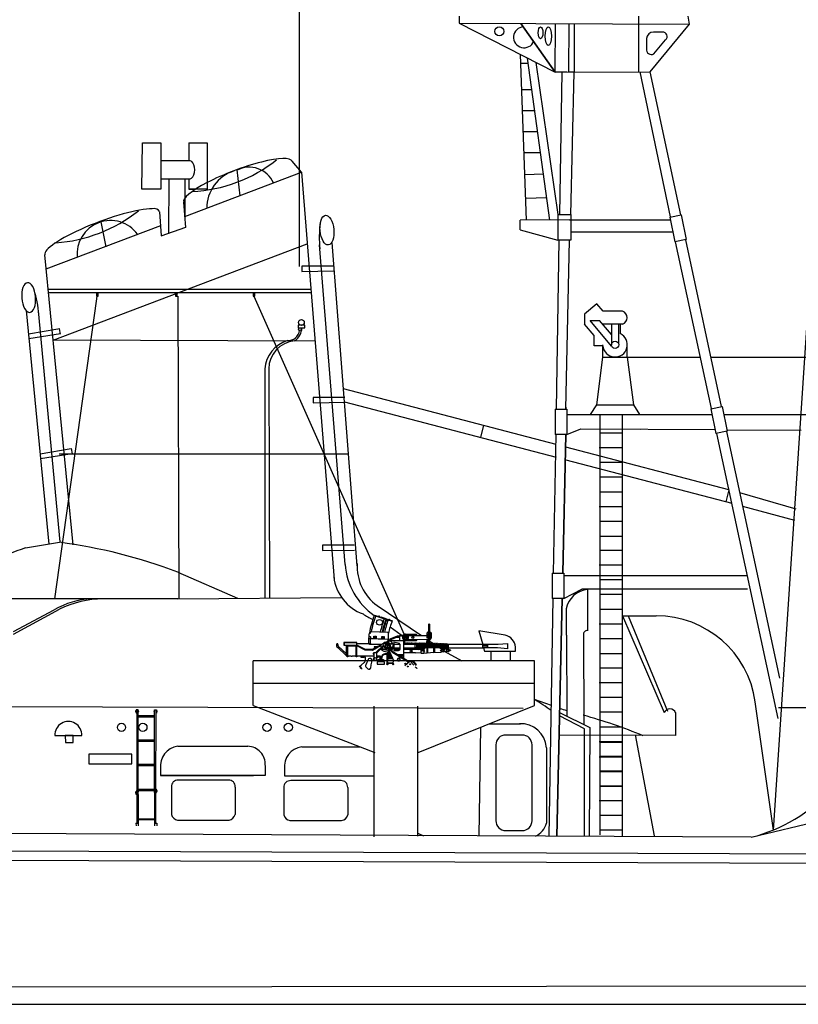
# Model space of a CAD drawing. Extents: x 11101 to 19851, y -12870 to -10052.
# Drawn here: x 14966 to 15000, y -12714 to -12671 of the extents above; entities that cross this region are included whole.
import ezdxf

# ---------------------------------------------------------------- set-up
doc = ezdxf.new("R2010")
doc.units = 0
doc.layers.get('0').update_dxf_attribs({"linetype": 'CONTINUOUS'})
doc.layers.add('1', color=7, linetype='CONTINUOUS')

# ---------------------------------------------------------------- blocks, each defined once
blk = doc.blocks.new('pa27_2')
blk.add_lwpolyline([(-0.357, -2.071), (0.357, -2.071, 0.414214), (0.786, -1.643), (0.786, 1.643, 0.414214), (0.357, 2.071), (-0.357, 2.071, 0.414214), (-0.786, 1.643), (-0.786, -1.643, 0.414214)], format="xyb", close=True)
blk = doc.blocks.new('pa10_2')
at = {"layer": '1', "color": 7, "linetype": 'Continuous'}
for p, q in [((-1.011, 3.863), (-0.236, 3.618)), ((-1.004, 3.884), (-0.226, 3.635)), ((-0.728, 3.808), (-0.503, 3.738)), ((1.357, 2.661), (1.358, 3.487)), ((1.383, 3.486), (1.379, 2.642)), ((-1.244, 3.054), (-1.247, 2.978)), ((-1.216, 3.093), (-1.167, 3.092)), ((-1.167, 3.092), (-1.171, 3.122)), ((-0.423, 3.126), (-1.142, 3.156)), ((-0.398, 2.868), (-0.391, 3.094)), ((-0.006, 2.983), (0.315, 3.039)), ((-0.002, 2.961), (0.255, 3.003)), ((0.302, 2.952), (0.3, 3.033)), ((0.31, 3.084), (0.312, 2.977)), ((0.82, 3.042), (0.335, 3.042)), ((0.44, 3.002), (0.846, 2.993)), ((0.846, 2.993), (1.455, 2.991)), ((1.281, 2.879), (1.28, 3.11)), ((1.282, 3.074), (1.301, 3.075)), ((1.314, 3.144), (1.426, 3.142)), ((1.435, 3.074), (1.459, 3.072)), ((1.46, 3.108), (1.459, 2.88)), ((-2.643, 2.613), (-2.643, 2.549)), ((-2.587, 2.613), (-2.584, 2.567)), ((-1.761, 2.698), (-2.332, 2.698)), ((-2.332, 2.698), (-2.332, 2.582)), ((-2.332, 2.582), (-1.761, 2.582)), ((-1.761, 2.676), (-2.311, 2.676)), ((-2.311, 2.676), (-2.311, 2.582)), ((-2.224, 2.582), (-2.224, 2.137)), ((-2.19, 2.069), (-2.19, 2.582)), ((-1.761, 2.105), (-1.761, 2.698)), ((-1.761, 2.645), (-1.171, 2.645)), ((-1.393, 2.391), (-1.759, 2.582)), ((-1.243, 2.853), (-1.235, 2.951)), ((-1.243, 2.645), (-1.243, 2.853)), ((-1.17, 2.854), (-1.241, 2.853)), ((-1.216, 2.947), (-1.193, 2.947)), ((-1.209, 2.614), (-1.208, 2.641)), ((-1.202, 2.605), (-1.209, 2.614)), ((-0.697, 2.608), (-1.202, 2.605)), ((-1.193, 2.947), (-1.176, 2.938)), ((-1.176, 2.938), (-1.179, 2.857)), ((-1.178, 2.891), (-1.161, 2.875)), ((-1.171, 2.645), (-1.17, 2.854)), ((-1.171, 2.645), (-1.164, 2.628)), ((-0.84, 2.837), (-1.17, 2.854)), ((-1.164, 2.628), (-1.149, 2.625)), ((-1.161, 2.875), (-1.134, 2.87)), ((-1.149, 2.625), (-0.666, 2.626)), ((-1.134, 2.87), (-0.929, 2.865)), ((-0.697, 2.608), (-1.095, 2.389)), ((-1.034, 2.847), (-1.033, 2.972)), ((-1.003, 2.902), (-1.034, 2.901)), ((-1.033, 2.972), (-0.999, 2.972)), ((-1.033, 2.938), (-1.003, 2.938)), ((-0.999, 2.972), (-1.002, 2.846)), ((-0.965, 2.844), (-0.964, 2.968)), ((-0.935, 2.899), (-0.965, 2.898)), ((-0.964, 2.968), (-0.93, 2.968)), ((-0.964, 2.934), (-0.934, 2.935)), ((-0.951, 2.252), (-0.61, 2.582)), ((-0.93, 2.968), (-0.933, 2.843)), ((-0.929, 2.865), (-0.423, 2.843)), ((-0.404, 2.818), (-0.84, 2.837)), ((-0.635, 2.652), (-0.736, 2.555)), ((-0.678, 2.833), (-0.677, 2.958)), ((-0.647, 2.888), (-0.678, 2.887)), ((-0.677, 2.958), (-0.643, 2.958)), ((-0.677, 2.923), (-0.647, 2.924)), ((-0.643, 2.958), (-0.646, 2.832)), ((-0.628, 2.651), (-0.565, 2.708)), ((-0.608, 2.954), (-0.574, 2.954)), ((-0.608, 2.83), (-0.608, 2.954)), ((-0.608, 2.92), (-0.577, 2.921)), ((-0.578, 2.884), (-0.608, 2.884)), ((-0.519, 2.616), (-0.589, 2.685)), ((-0.574, 2.954), (-0.576, 2.829)), ((-0.565, 2.708), (-0.509, 2.659)), ((-0.536, 2.711), (-0.554, 2.704)), ((-0.511, 2.687), (-0.536, 2.711)), ((-0.523, 2.698), (-0.43, 2.752)), ((-0.517, 2.67), (-0.511, 2.687)), ((-0.43, 2.752), (-0.376, 2.783)), ((-0.423, 2.843), (-0.403, 2.844)), ((-0.406, 2.786), (0.272, 2.785)), ((-0.398, 2.868), (-0.404, 2.818)), ((-0.404, 2.766), (-0.404, 2.818)), ((-0.376, 2.783), (-0.337, 2.813)), ((-0.342, 2.654), (-0.362, 2.655)), ((-0.322, 2.634), (-0.342, 2.654)), ((-0.324, 2.618), (-0.322, 2.634)), ((-0.293, 2.862), (-0.006, 2.983)), ((-0.271, 2.851), (-0.002, 2.961)), ((-0.067, 2.912), (-0.258, 2.83)), ((0.079, 2.645), (-0.158, 2.71)), ((-0.158, 2.71), (-0.156, 2.352)), ((0.112, 2.605), (-0.158, 2.605)), ((0.094, 2.909), (-0.067, 2.912)), ((0.093, 2.786), (0.094, 2.909)), ((0.112, 2.421), (0.112, 2.605)), ((0.745, 2.603), (0.27, 2.606)), ((0.272, 2.88), (0.272, 2.951)), ((0.272, 2.951), (0.343, 2.949)), ((0.322, 2.88), (0.272, 2.88)), ((0.272, 2.001), (0.272, 2.785)), ((0.272, 2.698), (0.322, 2.698)), ((0.308, 2.645), (0.276, 2.645)), ((0.29, 2.698), (0.29, 2.88)), ((0.308, 2.659), (0.308, 2.609)), ((0.319, 2.976), (0.322, 2.949)), ((0.322, 2.698), (0.322, 2.88)), ((0.322, 2.786), (0.82, 2.786)), ((0.365, 2.643), (0.332, 2.643)), ((0.336, 2.659), (0.336, 2.609)), ((0.365, 2.656), (0.365, 2.606)), ((0.423, 2.642), (0.39, 2.642)), ((0.392, 2.656), (0.392, 2.606)), ((0.423, 2.655), (0.423, 2.605)), ((0.443, 2.827), (1.351, 2.841)), ((0.45, 2.655), (0.45, 2.605)), ((0.476, 2.641), (0.45, 2.642)), ((0.476, 2.66), (0.476, 2.605)), ((0.504, 2.655), (0.504, 2.605)), ((0.534, 2.641), (0.504, 2.641)), ((0.534, 2.654), (0.534, 2.604)), ((0.561, 2.654), (0.561, 2.604)), ((0.59, 2.641), (0.561, 2.641)), ((0.59, 2.654), (0.59, 2.604)), ((0.617, 2.654), (0.617, 2.604)), ((0.648, 2.64), (0.617, 2.641)), ((0.648, 2.65), (0.648, 2.603)), ((0.676, 2.65), (0.676, 2.603)), ((0.706, 2.64), (0.676, 2.64)), ((0.706, 2.649), (0.706, 2.603)), ((0.734, 2.649), (0.734, 2.603)), ((0.734, 2.64), (0.765, 2.64)), ((0.736, 2.625), (0.853, 2.625)), ((0.745, 2.603), (0.747, 2.642)), ((0.745, 2.603), (0.745, 2.498)), ((0.793, 2.648), (0.793, 2.628)), ((0.819, 2.639), (0.793, 2.64)), ((0.828, 2.623), (0.828, 2.529)), ((0.847, 2.648), (0.847, 2.63)), ((0.857, 2.639), (0.856, 2.538)), ((0.864, 2.642), (0.867, 2.564)), ((0.875, 2.646), (0.875, 2.566)), ((0.875, 2.566), (0.889, 2.562)), ((0.889, 2.562), (0.89, 2.547)), ((0.903, 2.646), (0.905, 2.42)), ((0.931, 2.639), (0.904, 2.639)), ((0.932, 2.427), (0.934, 2.65)), ((0.961, 2.65), (0.96, 2.427)), ((0.99, 2.638), (0.961, 2.638)), ((0.99, 2.427), (0.99, 2.65)), ((1.047, 2.637), (1.016, 2.638)), ((1.018, 2.65), (1.018, 2.419)), ((1.048, 2.342), (1.042, 2.653)), ((1.075, 2.65), (1.076, 2.342)), ((1.105, 2.637), (1.075, 2.637)), ((1.108, 2.343), (1.101, 2.648)), ((1.129, 2.648), (1.129, 2.624)), ((1.129, 2.624), (1.137, 2.338)), ((1.16, 2.636), (1.132, 2.636)), ((1.16, 2.647), (1.161, 2.635)), ((1.164, 2.644), (1.165, 2.467)), ((1.191, 2.648), (1.191, 2.47)), ((1.194, 2.632), (1.191, 2.637)), ((1.191, 2.637), (1.216, 2.637)), ((1.219, 2.646), (1.218, 2.613)), ((1.218, 2.467), (1.218, 2.613)), ((1.247, 2.646), (1.246, 2.467)), ((1.287, 2.838), (1.247, 2.662)), ((1.275, 2.646), (1.271, 2.467)), ((1.459, 2.88), (1.281, 2.879)), ((1.296, 2.647), (1.351, 2.841)), ((1.302, 2.646), (1.302, 2.475)), ((1.331, 2.634), (1.302, 2.635)), ((1.331, 2.646), (1.331, 2.468)), ((1.36, 2.647), (1.36, 2.468)), ((1.386, 2.634), (1.36, 2.634)), ((1.382, 2.844), (1.429, 2.843)), ((1.386, 2.646), (1.386, 2.468)), ((1.416, 2.646), (1.416, 2.469)), ((1.446, 2.633), (1.416, 2.634)), ((1.446, 2.646), (1.445, 2.469)), ((1.474, 2.646), (1.472, 2.469)), ((1.503, 2.633), (1.474, 2.633)), ((1.503, 2.643), (1.502, 2.466)), ((1.53, 2.643), (1.53, 2.47)), ((1.562, 2.632), (1.53, 2.632)), ((1.562, 2.643), (1.561, 2.469)), ((1.59, 2.646), (1.59, 2.47)), ((1.616, 2.628), (1.59, 2.629)), ((1.616, 2.638), (1.615, 2.47)), ((1.644, 2.638), (1.644, 2.469)), ((1.673, 2.625), (1.644, 2.627)), ((1.673, 2.635), (1.672, 2.469)), ((1.7, 2.635), (1.701, 2.466)), ((1.73, 2.623), (1.701, 2.624)), ((1.73, 2.632), (1.731, 2.466)), ((1.758, 2.632), (1.757, 2.466)), ((1.786, 2.621), (1.758, 2.622)), ((1.786, 2.629), (1.785, 2.466)), ((1.814, 2.629), (1.815, 2.466)), ((1.844, 2.618), (1.814, 2.619)), ((1.844, 2.628), (1.843, 2.464)), ((1.872, 2.628), (1.871, 2.466)), ((1.903, 2.616), (1.872, 2.617)), ((1.903, 2.303), (1.903, 2.63)), ((1.93, 2.629), (1.933, 2.37)), ((1.96, 2.616), (1.93, 2.617)), ((1.96, 2.623), (1.96, 2.369)), ((1.988, 2.623), (1.988, 2.37)), ((2.014, 2.615), (1.988, 2.616)), ((2.015, 2.32), (2.014, 2.63)), ((2.04, 2.436), (2.038, 2.623)), ((2.039, 2.614), (2.07, 2.614)), ((2.074, 2.623), (2.075, 2.437)), ((2.101, 2.623), (2.101, 2.448)), ((2.127, 2.612), (2.104, 2.612)), ((2.13, 2.623), (2.13, 2.443)), ((2.158, 2.623), (2.158, 2.448)), ((2.158, 2.62), (2.187, 2.612)), ((2.194, 2.606), (2.182, 2.614)), ((2.182, 2.614), (2.182, 2.459)), ((2.194, 2.606), (2.194, 2.466)), ((3.693, 2.606), (2.194, 2.606)), ((3.691, 2.576), (3.908, 2.577)), ((3.693, 2.606), (3.693, 2.623)), ((3.693, 2.623), (4.344, 2.623)), ((3.693, 2.466), (3.693, 2.606)), ((3.889, 2.623), (3.889, 2.459)), ((3.908, 2.577), (3.889, 2.614)), ((3.889, 2.54), (3.908, 2.577)), ((3.896, 2.581), (3.896, 2.485)), ((4.355, 2.622), (4.762, 2.646)), ((4.762, 2.646), (4.762, 2.424)), ((-2.224, 2.137), (-2.593, 2.47)), ((-2.57, 2.529), (-2.223, 2.213)), ((-2.224, 2.137), (-2.224, 2.124)), ((-2.153, 2.105), (-2.153, 2.549)), ((-2.153, 2.549), (-1.761, 2.549)), ((-1.798, 2.069), (-1.798, 2.549)), ((-1.404, 2.356), (-1.758, 2.547)), ((-1.086, 2.353), (-1.404, 2.356)), ((-1.095, 2.389), (-1.393, 2.391)), ((-0.736, 2.555), (-1.086, 2.353)), ((-1.035, 2.234), (-1.059, 2.234)), ((-1.059, 2.234), (-1.059, 2.192)), ((-1.059, 2.192), (-1.035, 2.192)), ((-0.904, 2.247), (-1.034, 2.247)), ((-1.034, 2.247), (-1.034, 1.927)), ((-1.008, 2.512), (-1.009, 2.478)), ((-1.009, 2.478), (-0.94, 2.474)), ((-0.872, 2.515), (-1.008, 2.512)), ((-1.008, 1.927), (-1.008, 2.247)), ((-0.904, 1.927), (-0.904, 2.247)), ((-0.904, 2.137), (-0.879, 2.137)), ((-0.899, 2.247), (-0.614, 2.52)), ((-0.879, 2.137), (-0.88, 2.036)), ((-0.7, 2.493), (-0.744, 2.538)), ((-0.447, 1.94), (-0.443, 2.16)), ((-0.441, 2.282), (-0.441, 2.211)), ((-0.4, 2.137), (-0.412, 1.998)), ((-0.405, 2.382), (-0.406, 2.358)), ((-0.406, 2.284), (-0.404, 2.206)), ((-0.406, 2.284), (-0.369, 2.193)), ((-0.398, 2.391), (-0.405, 2.382)), ((-0.164, 2.263), (-0.364, 2.453)), ((-0.201, 2.247), (-0.356, 2.396)), ((-0.331, 2.098), (-0.353, 2.149)), ((-0.207, 2), (-0.344, 2.314)), ((-0.32, 2.462), (-0.24, 2.38)), ((-0.295, 2.444), (-0.275, 2.447)), ((-0.275, 2.447), (-0.253, 2.424)), ((-0.253, 2.424), (-0.257, 2.407)), ((0.417, 1.863), (-0.201, 2.247)), ((0.508, 1.855), (-0.164, 2.263)), ((-0.156, 2.462), (0.112, 2.462)), ((0.093, 2.391), (-0.156, 2.391)), ((-0.156, 2.352), (0.044, 2.353)), ((-0.015, 2.176), (0.267, 2.175)), ((0.043, 2.139), (0.235, 2.137)), ((0.184, 2.119), (0.171, 2.136)), ((0.235, 2.137), (0.235, 2.021)), ((0.27, 2.463), (0.624, 2.462)), ((0.901, 2.391), (0.272, 2.391)), ((0.775, 2.247), (0.272, 2.248)), ((0.28, 2.425), (0.304, 2.425)), ((0.305, 2.458), (0.304, 2.419)), ((0.333, 2.458), (0.332, 2.419)), ((0.334, 2.426), (0.359, 2.426)), ((0.36, 2.46), (0.359, 2.42)), ((0.388, 2.46), (0.387, 2.42)), ((0.391, 2.426), (0.416, 2.426)), ((0.416, 2.46), (0.416, 2.42)), ((0.444, 2.46), (0.443, 2.42)), ((0.45, 2.426), (0.475, 2.426)), ((0.476, 2.46), (0.475, 2.42)), ((0.504, 2.46), (0.503, 2.42)), ((0.531, 2.427), (0.51, 2.427)), ((0.535, 2.409), (0.534, 2.458)), ((0.56, 2.415), (0.559, 2.459)), ((0.651, 2.319), (0.562, 2.252)), ((0.564, 2.335), (0.633, 2.332)), ((0.564, 2.314), (0.639, 2.314)), ((0.583, 2.426), (0.565, 2.426)), ((0.566, 2.392), (0.651, 2.319)), ((0.588, 2.42), (0.588, 2.456)), ((0.616, 2.42), (0.616, 2.456)), ((0.617, 2.426), (0.645, 2.426)), ((0.624, 2.462), (0.742, 2.462)), ((0.645, 2.426), (0.644, 2.457)), ((0.673, 2.42), (0.673, 2.451)), ((0.676, 2.426), (0.706, 2.426)), ((0.706, 2.459), (0.706, 2.408)), ((0.729, 2.421), (0.729, 2.463)), ((0.732, 2.45), (0.861, 2.45)), ((0.734, 2.426), (0.765, 2.426)), ((0.735, 2.44), (0.871, 2.44)), ((0.744, 2.471), (0.743, 2.446)), ((0.745, 2.498), (0.744, 2.471)), ((0.75, 2.423), (0.751, 2.397)), ((0.775, 2.247), (1.013, 2.254)), ((0.793, 2.426), (0.816, 2.427)), ((0.827, 2.444), (0.828, 2.496)), ((0.828, 2.529), (0.828, 2.496)), ((0.844, 2.44), (0.845, 2.421)), ((0.877, 2.42), (0.845, 2.421)), ((0.856, 2.505), (0.855, 2.444)), ((0.856, 2.538), (0.856, 2.505)), ((0.867, 2.502), (0.867, 2.421)), ((0.889, 2.504), (0.877, 2.499)), ((0.877, 2.42), (0.877, 2.499)), ((0.89, 2.547), (0.889, 2.504)), ((0.901, 2.391), (0.935, 2.398)), ((0.903, 2.434), (0.929, 2.435)), ((0.935, 2.398), (1.016, 2.398)), ((0.961, 2.436), (0.988, 2.434)), ((1.016, 2.398), (1.013, 2.254)), ((1.013, 2.254), (1.024, 2.232)), ((1.015, 2.505), (1.046, 2.505)), ((1.024, 2.232), (1.133, 2.233)), ((1.075, 2.505), (1.104, 2.505)), ((1.14, 2.221), (1.13, 2.231)), ((1.131, 2.453), (1.147, 2.466)), ((1.132, 2.505), (1.16, 2.505)), ((1.137, 2.338), (1.133, 2.233)), ((1.575, 2.26), (1.14, 2.221)), ((1.147, 2.466), (1.597, 2.47)), ((1.291, 2.235), (1.291, 2.459)), ((1.31, 2.236), (1.31, 2.459)), ((1.575, 2.261), (1.574, 2.466)), ((1.575, 2.261), (1.886, 2.279)), ((1.596, 2.466), (1.596, 2.263)), ((1.597, 2.47), (1.884, 2.463)), ((1.874, 2.496), (1.9, 2.495)), ((1.884, 2.463), (1.902, 2.46)), ((1.886, 2.279), (1.899, 2.287)), ((1.899, 2.287), (1.903, 2.301)), ((1.903, 2.301), (2.009, 2.302)), ((1.933, 2.497), (1.956, 2.497)), ((1.99, 2.497), (2.011, 2.497)), ((2.009, 2.303), (2.028, 2.324)), ((2.009, 2.302), (2.015, 2.32)), ((2.029, 2.389), (2.015, 2.41)), ((2.186, 2.403), (2.015, 2.391)), ((2.015, 2.32), (2.187, 2.311)), ((2.028, 2.324), (2.029, 2.389)), ((2.044, 2.453), (2.074, 2.454)), ((2.1, 2.454), (2.13, 2.453)), ((2.125, 2.374), (2.124, 2.34)), ((2.181, 2.461), (2.159, 2.446)), ((2.194, 2.466), (2.182, 2.459)), ((2.194, 2.41), (2.186, 2.403)), ((2.186, 2.403), (2.187, 2.311)), ((2.187, 2.311), (2.194, 2.303)), ((2.194, 2.466), (3.693, 2.466)), ((2.214, 2.408), (2.194, 2.41)), ((2.194, 2.303), (2.215, 2.302)), ((2.221, 2.402), (2.214, 2.408)), ((2.215, 2.302), (2.223, 2.309)), ((2.223, 2.309), (2.221, 2.402)), ((2.221, 2.391), (2.252, 2.391)), ((2.251, 2.32), (2.222, 2.32)), ((2.256, 2.326), (2.251, 2.32)), ((2.252, 2.391), (2.257, 2.384)), ((2.257, 2.384), (2.256, 2.326)), ((2.257, 2.369), (2.282, 2.369)), ((2.285, 2.346), (2.257, 2.346)), ((2.282, 2.369), (2.292, 2.361)), ((2.292, 2.349), (2.285, 2.346)), ((2.292, 2.361), (2.292, 2.349)), ((3.693, 2.499), (3.91, 2.5)), ((3.693, 2.459), (3.693, 2.466)), ((4.336, 2.458), (3.693, 2.459)), ((3.91, 2.5), (3.889, 2.54)), ((3.889, 2.459), (3.91, 2.5)), ((4.762, 2.424), (4.332, 2.459)), ((-2.224, 2.124), (-2.195, 2.125)), ((-2.153, 2.069), (-2.19, 2.069)), ((-2.008, 2.105), (-2.153, 2.105)), ((-2.153, 2.105), (-2.153, 2.069)), ((-2.008, 2.105), (-1.974, 2.105)), ((-1.798, 2.105), (-1.974, 2.105)), ((-1.761, 2.069), (-1.798, 2.069)), ((-1.034, 2.105), (-1.761, 2.105)), ((-1.761, 2.105), (-1.761, 2.069)), ((-1.636, 1.668), (-1.578, 1.716)), ((-1.581, 2.037), (-1.581, 2.105)), ((-1.44, 2.037), (-1.581, 2.037)), ((-1.578, 1.716), (-1.439, 1.834)), ((-1.549, 2.105), (-1.549, 2.037)), ((-1.477, 2.037), (-1.477, 2.105)), ((-1.44, 2.105), (-1.44, 2.037)), ((-1.389, 2.035), (-1.403, 2.105)), ((-1.383, 1.961), (-1.389, 2.035)), ((-1.28, 1.961), (-1.375, 1.725)), ((-1.264, 1.981), (-1.28, 1.961)), ((-1.162, 1.72), (-1.175, 1.586)), ((-1.129, 1.845), (-1.162, 1.72)), ((-1.115, 1.927), (-1.129, 1.845)), ((-1.034, 1.983), (-1.058, 1.983)), ((-1.058, 1.983), (-1.058, 1.942)), ((-1.058, 1.942), (-1.034, 1.942)), ((-1.034, 1.927), (-0.904, 1.927)), ((-0.88, 2.036), (-0.904, 2.037)), ((-0.566, 1.856), (-0.883, 1.856)), ((-0.883, 1.856), (-0.883, 1.749)), ((-0.883, 1.749), (-0.566, 1.749)), ((-0.781, 2.064), (-0.878, 2.063)), ((-0.785, 2.105), (-0.874, 2.105)), ((-0.839, 1.856), (-0.839, 1.961)), ((-0.839, 1.961), (-0.61, 1.961)), ((-0.775, 1.984), (-0.779, 1.967)), ((-0.676, 1.983), (-0.775, 1.984)), ((-0.747, 1.983), (-0.749, 2.024)), ((-0.705, 2.037), (-0.707, 1.987)), ((-0.67, 1.967), (-0.676, 1.983)), ((-0.61, 1.961), (-0.61, 1.856)), ((-0.566, 1.749), (-0.566, 1.856)), ((-0.449, 1.784), (-0.444, 1.885)), ((-0.201, 1.783), (-0.449, 1.784)), ((-0.412, 1.998), (-0.448, 1.927)), ((-0.444, 1.885), (-0.418, 1.818)), ((-0.421, 1.818), (-0.42, 1.785)), ((-0.418, 1.818), (-0.211, 1.821)), ((-0.412, 1.998), (-0.207, 2)), ((-0.364, 2.004), (-0.363, 2.045)), ((-0.363, 2.045), (-0.356, 2.085)), ((-0.33, 2.047), (-0.363, 2.045)), ((-0.331, 2.069), (-0.353, 2.069)), ((-0.33, 2.047), (-0.331, 2.098)), ((-0.328, 2.004), (-0.33, 2.047)), ((-0.295, 2.01), (-0.29, 2.051)), ((-0.29, 2.096), (-0.29, 2.051)), ((-0.29, 2.051), (-0.26, 2.051)), ((-0.258, 2.069), (-0.282, 2.069)), ((-0.255, 2.088), (-0.275, 2.124)), ((-0.26, 2.051), (-0.255, 2.088)), ((-0.26, 2.051), (-0.256, 2.04)), ((-0.256, 2.04), (-0.257, 2.003)), ((-0.187, 1.88), (-0.21, 1.82)), ((-0.21, 1.82), (-0.206, 1.784)), ((-0.178, 1.927), (-0.207, 2)), ((0.018, 1.9), (0.063, 1.884)), ((0.103, 1.916), (0.098, 1.893)), ((0.217, 2.119), (0.184, 2.119)), ((0.23, 2.134), (0.217, 2.119)), ((0.547, 1.886), (0.309, 1.679)), ((0.314, 1.778), (0.339, 1.797)), ((0.357, 1.726), (0.314, 1.778)), ((0.339, 1.797), (0.381, 1.748)), ((0.418, 1.865), (0.449, 1.89)), ((0.463, 1.82), (0.418, 1.865)), ((0.449, 1.89), (0.498, 1.844)), ((0.705, 1.705), (0.547, 1.886)), ((0.575, 1.889), (0.557, 1.876)), ((0.607, 1.844), (0.575, 1.889)), ((0.673, 1.9), (0.607, 1.844)), ((0.76, 1.752), (0.647, 1.874)), ((0.816, 1.74), (0.673, 1.9)), ((0.759, 1.738), (0.76, 1.752)), ((0.794, 1.721), (0.816, 1.74)), ((-1.654, 1.638), (-1.636, 1.668)), ((-1.645, 1.633), (-1.654, 1.638)), ((-1.615, 1.64), (-1.645, 1.633)), ((-1.598, 1.633), (-1.615, 1.64)), ((-1.615, 1.593), (-1.598, 1.626)), ((-1.61, 1.587), (-1.615, 1.593)), ((-1.569, 1.595), (-1.61, 1.587)), ((-1.598, 1.626), (-1.598, 1.633)), ((-1.583, 1.553), (-1.565, 1.587)), ((-1.578, 1.546), (-1.583, 1.553)), ((-1.538, 1.557), (-1.578, 1.546)), ((-1.565, 1.587), (-1.569, 1.595)), ((-1.533, 1.554), (-1.538, 1.557)), ((-1.291, 1.557), (-1.359, 1.619)), ((0.829, 1.564), (0.758, 1.645)), ((0.798, 1.609), (0.812, 1.614)), ((0.812, 1.614), (0.835, 1.585)), ((0.835, 1.585), (0.829, 1.572))]:
    blk.add_line(p, q, dxfattribs=at)
for centre, radius in [((-0.782, 3.567), 0.124), ((0.628, 3.021), 0.0179), ((0.808, 3.02), 0.0179), ((-0.44, 2.534), 0.106), ((-0.439, 2.534), 0.0888), ((-0.48, 2.571), 0.00506), ((-0.39, 2.728), 0.0196), ((-0.404, 2.572), 0.00506), ((-0.297, 2.821), 0.0359), ((-0.3, 2.82), 0.0196), ((-0.268, 2.635), 0.0196), ((0.343, 2.914), 0.0347), ((0.341, 2.914), 0.0196), ((0.628, 2.806), 0.0179), ((0.664, 2.916), 0.0434), ((0.678, 2.936), 0.0179), ((0.808, 2.807), 0.0179), ((1.271, 2.652), 0.0208), ((1.319, 2.936), 0.0196), ((1.418, 2.931), 0.0196), ((-0.655, 2.393), 0.0196), ((-0.48, 2.494), 0.00506), ((-0.443, 2.533), 0.0188), ((-0.402, 2.494), 0.00506), ((-0.386, 2.317), 0.0179), ((-0.249, 2.483), 0.0196), ((1.166, 2.327), 0.0101), ((1.167, 2.432), 0.0101), ((1.864, 2.341), 0.0101), ((1.866, 2.427), 0.0101), ((1.987, 2.292), 0.0101), ((-0.978, 2.029), 0.0196), ((-0.44, 1.909), 0.0196), ((-0.44, 1.748), 0.0196), ((-0.189, 1.911), 0.0196), ((-0.188, 1.749), 0.0196), ((0.053, 1.961), 0.0523), ((0.548, 1.75), 0.0196), ((0.442, 1.654), 0.0196)]:
    blk.add_circle(centre, radius, dxfattribs=at)
for centre, radius, start, end in [((2.036, 2.643), 3.284, 157.796, 172.1162), ((4.583, 1.956), 5.849, 160.9477, 168.1589), ((-0.806, 3.817), 0.0222, 0, 152.7429), ((2.585, 2.469), 3.4, 158.3168, 168.6212), ((2.324, 2.54), 3.054, 157.6348, 168.7316), ((2.216, 2.566), 2.909, 157.2458, 168.7184), ((2.58, 2.512), 3.202, 158.7767, 168.7609), ((2.412, 2.536), 2.858, 157.3874, 168.7323), ((-0.363, 3.675), 0.0232, 0, 153.7359), ((1.37, 3.486), 0.0122, 0, 180), ((-1.184, 3.041), 0.0616, 122.004, 167.8764), ((-1.137, 3.122), 0.0343, 97.3368, 180), ((-0.423, 3.094), 0.0319, 0, 90), ((0.346, 2.914), 0.128, 103.6426, 244.3225), ((0.343, 2.916), 0.108, 264.0611, 240.4293), ((0.345, 2.914), 0.128, 270, 103.3329), ((0.805, 3.001), 0.0434, 0, 85.1381), ((1.314, 3.11), 0.0341, 90, 180), ((1.368, 3.07), 0.0607, 101.1034, 257.8666), ((1.37, 3.07), 0.0222, 125.1833, 234.5968), ((1.371, 3.07), 0.0225, 296.3345, 63.2119), ((1.37, 3.07), 0.061, 281.7791, 74.6739), ((1.426, 3.108), 0.034, 0, 90), ((-2.615, 2.613), 0.028, 0, 180), ((-2.528, 2.567), 0.0567, 180, 222.141), ((-1.216, 2.978), 0.031, 180, 270), ((-0.664, 2.617), 0.0647, 327.2854, 43.0206), ((-0.441, 2.536), 0.141, 328.639, 118.8806), ((-0.44, 2.537), 0.254, 313.543, 75.4023), ((0.034, 2.578), 0.0822, 18.6446, 55.5776), ((0.346, 2.914), 0.0713, 257.1015, 152.0775), ((0.322, 2.661), 0.0141, 350.0015, 189.9985), ((0.378, 2.659), 0.0141, 350.0015, 189.9985), ((0.437, 2.658), 0.0141, 350.0015, 189.9985), ((0.49, 2.658), 0.0141, 350.0015, 189.9985), ((0.548, 2.656), 0.0141, 350.0015, 189.9985), ((0.603, 2.656), 0.0141, 350.0015, 189.9985), ((0.662, 2.652), 0.0141, 350.0015, 189.9985), ((0.72, 2.651), 0.0141, 350.0015, 189.9985), ((0.779, 2.65), 0.0141, 350.0015, 189.9985), ((0.796, 2.831), 0.0515, 290.3177, 0), ((0.833, 2.65), 0.0141, 350.0015, 189.9985), ((0.889, 2.648), 0.0141, 350.0015, 189.9985), ((0.948, 2.652), 0.0141, 350.0015, 189.9985), ((1.004, 2.653), 0.0141, 350.0015, 189.9985), ((1.061, 2.653), 0.0141, 350.0015, 189.9985), ((1.115, 2.65), 0.0141, 350.0015, 189.9985), ((1.177, 2.651), 0.0141, 350.0015, 189.9985), ((1.233, 2.648), 0.0141, 350.0015, 189.9985), ((1.346, 2.649), 0.0141, 350.0015, 189.9985), ((1.405, 2.649), 0.0141, 350.0015, 189.9985), ((1.406, 2.893), 0.0543, 294.5225, 346.1205), ((1.46, 2.649), 0.0141, 350.0015, 189.9985), ((1.516, 2.646), 0.0141, 350.0015, 189.9985), ((1.576, 2.645), 0.0141, 350.0015, 189.9985), ((1.63, 2.641), 0.0141, 350.0015, 189.9985), ((1.687, 2.637), 0.0141, 350.0015, 189.9985), ((1.744, 2.634), 0.0141, 350.0015, 189.9985), ((1.8, 2.631), 0.0141, 350.0015, 189.9985), ((1.858, 2.63), 0.0141, 350.0015, 189.9985), ((1.916, 2.631), 0.0141, 350.0015, 189.9985), ((1.973, 2.626), 0.0141, 350.0015, 189.9985), ((2.026, 2.625), 0.0127, 350.013, 160.208), ((2.088, 2.625), 0.0141, 350.0015, 189.9985), ((2.144, 2.625), 0.0141, 350.0015, 189.9985), ((-2.514, 2.575), 0.131, 191.3649, 232.9531), ((-0.517, 1.997), 0.206, 31.667, 161.6673), ((-0.519, 1.992), 0.188, 29.6952, 169.6966), ((-0.657, 2.395), 0.0442, 34.2353, 270), ((-0.511, 1.988), 0.187, 106.6821, 180), ((-0.41, 2.774), 0.487, 239.8545, 274.8074), ((-0.369, 2.93), 0.574, 243.8046, 268.9969), ((-0.6, 2.502), 0.0228, 0, 139.882), ((-0.44, 2.53), 0.141, 191.1561, 259.7764), ((-0.47, 1.984), 0.231, 31.4616, 111.5817), ((-0.471, 2.361), 0.0304, 0, 80.7881), ((-0.503, 1.922), 0.275, 39.0897, 76.5303), ((-0.376, 2.382), 0.0243, 35.0522, 157.2508), ((-0.379, 2.322), 0.035, 286.6139, 90), ((0.044, 2.421), 0.068, 270, 0), ((0.318, 2.416), 0.0141, 170.0015, 9.9985), ((0.373, 2.418), 0.0141, 170.0015, 9.9985), ((0.429, 2.418), 0.0141, 170.0015, 9.9985), ((0.489, 2.414), 0.0141, 170.0015, 9.9985), ((0.482, 2.321), 0.0828, 304.4789, 353.7107), ((0.483, 2.321), 0.0835, 8.1149, 55.1498), ((0.546, 2.418), 0.0141, 221.6963, 348.2685), ((0.602, 2.418), 0.0141, 170.0015, 9.9985), ((0.659, 2.418), 0.0141, 170.0015, 9.9985), ((0.715, 2.419), 0.0141, 170.0015, 9.9985), ((0.775, 2.419), 0.0141, 170.0015, 9.9985), ((0.831, 2.419), 0.0141, 170.0015, 9.9985), ((0.891, 2.418), 0.0141, 170.0015, 9.9985), ((0.946, 2.424), 0.0141, 170.0015, 9.9985), ((1.004, 2.424), 0.0141, 170.0015, 339.9332), ((1.062, 2.34), 0.0141, 170.0015, 9.9985), ((1.122, 2.341), 0.0141, 170.0015, 9.9985), ((1.919, 2.367), 0.0141, 170.0015, 9.9985), ((1.974, 2.367), 0.0141, 170.0015, 9.9985), ((2.026, 2.435), 0.0141, 222.2107, 9.9985), ((2.087, 2.445), 0.0141, 170.0015, 9.9985), ((2.087, 2.442), 0.0141, 170.0015, 9.9985), ((2.144, 2.445), 0.0141, 170.0015, 9.9985), ((-1.544, 1.956), 0.161, 310.5134, 1.7005), ((-1.3, 1.682), 0.0869, 150.0259, 226.5813), ((-1.204, 1.913), 0.0902, 9.0516, 131.5031), ((-0.783, 2.026), 0.0794, 0, 91.3038), ((-0.79, 2.024), 0.0412, 0, 77.682), ((-0.442, 1.748), 0.034, 96.4738, 196.6738), ((-0.442, 1.909), 0.0307, 98.6732, 255.6997), ((-0.549, 1.949), 0.261, 10.4776, 36.9824), ((-0.194, 1.745), 0.0399, 2.9004, 97.4783), ((-0.186, 1.908), 0.0316, 267.5473, 67.7241), ((0.057, 1.96), 0.0636, 316.9936, 255.6536), ((0.76, 1.708), 0.0319, 335.7369, 115.2504), ((-1.245, 1.62), 0.0782, 234.1836, 334.2032), ((-1.185, 1.533), 0.0354, 50.3877, 217.0222)]:
    blk.add_arc(centre, radius, start, end, dxfattribs=at)
blk = doc.blocks.new('pa33_3')
at = {"layer": '1', "color": 7, "linetype": 'Continuous'}
for p, q in [((-0.357, 5.792), (-0.443, 5.792)), ((-0.443, 5.792), (-0.443, 5.65)), ((-0.414, 5.65), (-0.443, 5.65)), ((-0.414, 5.792), (-0.414, 2.127)), ((-0.357, 2.127), (-0.357, 5.792)), ((-0.357, 5.551), (0.357, 5.551)), ((0.357, 5.792), (0.443, 5.792)), ((0.357, 2.204), (0.357, 5.792)), ((0.409, 5.792), (0.4, 2.204)), ((0.414, 5.65), (0.443, 5.65)), ((0.443, 5.792), (0.443, 5.65)), ((-0.357, 5.494), (0.357, 5.494)), ((-0.357, 4.494), (0.357, 4.494)), ((-0.357, 4.437), (0.357, 4.437)), ((-0.357, 3.437), (0.357, 3.437)), ((-0.357, 3.38), (0.357, 3.38)), ((-0.443, 2.127), (-0.443, 2.27)), ((-0.414, 2.27), (-0.443, 2.27)), ((-0.357, 2.352), (0.357, 2.352)), ((-0.357, 2.348), (0.357, 2.348)), ((-0.357, 2.295), (0.357, 2.295)), ((-0.357, 2.291), (0.357, 2.291)), ((0.357, 2.204), (0.443, 2.204)), ((0.414, 2.347), (0.443, 2.347)), ((0.443, 2.204), (0.443, 2.347)), ((-0.357, 2.127), (-0.443, 2.127))]:
    blk.add_line(p, q, dxfattribs=at)
for centre, start, end in [((-0.443, 5.721), 90, 270), ((-0.357, 5.721), 270, 90), ((0.357, 5.721), 90, 270), ((0.443, 5.721), 270, 90), ((-0.443, 2.198), 90, 270), ((-0.357, 2.275), 270, 90), ((0.357, 2.275), 90, 270), ((0.443, 2.275), 270, 90)]:
    blk.add_arc(centre, 0.0286, start, end, dxfattribs=at)

msp = doc.modelspace()

# ---------------------------------------------------------------- linework, layer by layer
at = {"layer": '1', "color": 7, "linetype": 'Continuous'}
for p, q in [((14978.34, -12681.771), (14978.34, -12661.824)), ((14985.258, -12670.919), (14985.258, -12671.217)), ((14993.05, -12673.33), (14993.05, -12670.919)), ((14995.181, -12670.919), (14995.233, -12671.26)), ((14985.258, -12671.217), (14989.422, -12673.343)), ((14985.258, -12671.217), (14995.233, -12671.26)), ((14989.422, -12673.343), (14987.942, -12671.229)), ((14987.942, -12671.229), (14989.422, -12673.343)), ((14989.422, -12673.343), (14989.431, -12671.235)), ((14990.022, -12673.34), (14990.03, -12671.238)), ((14990.245, -12671.239), (14990.253, -12673.34)), ((14995.233, -12671.26), (14993.52, -12673.328)), ((14994.074, -12671.611), (14993.689, -12671.611)), ((14993.387, -12671.889), (14993.382, -12672.331)), ((14993.703, -12672.551), (14994.21, -12671.944)), ((14988.177, -12679.757), (14987.915, -12672.573)), ((14988.256, -12672.966), (14987.929, -12672.966)), ((14989.199, -12679.763), (14988.223, -12672.731)), ((14989.199, -12679.763), (14988.223, -12672.731)), ((14989.199, -12679.763), (14988.223, -12672.731)), ((14988.59, -12672.918), (14989.546, -12679.519)), ((14989.422, -12673.343), (14993.52, -12673.328)), ((14989.927, -12673.343), (14989.422, -12673.343)), ((14989.622, -12679.519), (14989.727, -12673.342)), ((14990.253, -12673.34), (14990.022, -12673.34)), ((14990.096, -12679.524), (14990.253, -12673.34)), ((14994.423, -12679.619), (14993.115, -12673.329)), ((14993.52, -12673.328), (14994.852, -12679.53)), ((14988.414, -12674.107), (14987.971, -12674.107)), ((14988.541, -12675.019), (14988.004, -12675.019)), ((14988.666, -12675.922), (14988.037, -12675.922)), ((14971.513, -12678.421), (14971.541, -12676.408)), ((14971.541, -12676.408), (14972.337, -12676.408)), ((14972.337, -12676.408), (14972.327, -12678.421)), ((14973.54, -12676.41), (14974.336, -12676.41)), ((14973.54, -12676.41), (14973.54, -12677.177)), ((14974.336, -12676.41), (14974.339, -12678.416)), ((14988.711, -12676.247), (14988.711, -12676.247)), ((14988.793, -12676.834), (14988.071, -12676.841)), ((14972.337, -12677.176), (14973.54, -12677.177)), ((14978.434, -12677.683), (14978.017, -12677.204)), ((14973.364, -12679.601), (14978.434, -12677.683)), ((14975.63, -12677.582), (14975.755, -12678.708)), ((14978.434, -12677.683), (14979.844, -12695.341)), ((14988.923, -12677.77), (14988.105, -12677.789)), ((14972.337, -12677.972), (14973.559, -12677.963)), ((14972.683, -12677.972), (14972.662, -12680.332)), ((14973.375, -12677.965), (14973.364, -12679.601)), ((14973.54, -12677.968), (14973.54, -12678.414)), ((14972.327, -12678.421), (14971.513, -12678.421)), ((14973.54, -12678.414), (14973.784, -12678.414)), ((14974.339, -12678.416), (14973.57, -12678.416)), ((14973.42, -12680.078), (14973.321, -12678.981)), ((14989.064, -12678.789), (14988.143, -12678.821)), ((14972.268, -12679.398), (14972.35, -12680.443)), ((14989.546, -12679.519), (14989.546, -12680.62)), ((14989.546, -12679.519), (14990.104, -12679.519)), ((14990.104, -12679.519), (14990.104, -12680.62)), ((14969.725, -12679.837), (14969.951, -12680.913)), ((14990.051, -12679.749), (14987.903, -12679.758)), ((14987.905, -12680.175), (14987.903, -12679.758)), ((14990.051, -12679.749), (14994.413, -12679.749)), ((14994.387, -12679.626), (14994.882, -12679.524)), ((14994.387, -12679.626), (14994.611, -12680.704)), ((14994.882, -12679.524), (14995.106, -12680.601)), ((14967.361, -12681.872), (14972.332, -12679.991)), ((14972.35, -12680.443), (14973.418, -12680.061)), ((14987.905, -12680.175), (14989.546, -12680.62)), ((14990.104, -12680.261), (14994.519, -12680.261)), ((14967.665, -12684.958), (14978.68, -12680.79)), ((14979.736, -12680.724), (14980.828, -12694.741)), ((14989.48, -12687.944), (14989.596, -12680.62)), ((14990.104, -12680.62), (14989.546, -12680.62)), ((14989.885, -12687.944), (14990.051, -12680.62)), ((14995.106, -12680.601), (14994.611, -12680.704)), ((14996.194, -12687.927), (14994.637, -12680.698)), ((14995.078, -12680.607), (14996.626, -12687.838)), ((14980.316, -12694.683), (14979.215, -12680.83)), ((14968.529, -12693.836), (14967.301, -12681.259)), ((14979.812, -12681.745), (14978.439, -12681.745)), ((14978.439, -12681.745), (14978.439, -12681.982)), ((14978.439, -12681.982), (14979.828, -12681.957)), ((14998.887, -12706.193), (15000.468, -12682.46)), ((14978.84, -12682.768), (14967.448, -12682.764)), ((14978.85, -12682.901), (14967.462, -12682.901)), ((14967.74, -12696.169), (14969.541, -12683.275)), ((14969.541, -12683.275), (14969.57, -12683.05)), ((14973.062, -12683.05), (14973.114, -12696.169)), ((14976.365, -12683.05), (14982.882, -12697.724)), ((14966.491, -12683.674), (14967.476, -12693.798)), ((14967.967, -12693.708), (14967.023, -12683.687)), ((14991.224, -12683.383), (14990.7, -12683.832)), ((14991.497, -12683.709), (14991.224, -12683.383)), ((14992.344, -12683.709), (14991.497, -12683.709)), ((14990.7, -12683.832), (14990.7, -12684.26)), ((14991.861, -12685.217), (14990.935, -12684.113)), ((14990.935, -12684.113), (14991.351, -12684.113)), ((14991.861, -12684.721), (14991.351, -12684.113)), ((14966.594, -12684.692), (14967.946, -12684.454)), ((14967.924, -12684.463), (14967.965, -12684.696)), ((14991.111, -12684.751), (14990.7, -12684.26)), ((14992.344, -12684.26), (14991.489, -12684.26)), ((14991.861, -12684.26), (14991.861, -12685.159)), ((14992.179, -12685.101), (14992.179, -12684.26)), ((14992.242, -12684.26), (14992.242, -12684.677)), ((14967.987, -12684.687), (14966.615, -12684.904)), ((14979.015, -12684.998), (14967.665, -12684.958)), ((14991.111, -12685.204), (14991.111, -12684.751)), ((14991.491, -12685.204), (14991.111, -12685.204)), ((14991.489, -12685.69), (14991.489, -12685.159)), ((14992.551, -12685.69), (14992.551, -12685.159)), ((14991.224, -12687.762), (14991.489, -12685.69)), ((14991.489, -12685.69), (14992.551, -12685.69)), ((14992.551, -12685.69), (14995.712, -12685.69)), ((14992.551, -12685.69), (14992.816, -12687.762)), ((14996.166, -12685.69), (15003.278, -12685.69)), ((14976.837, -12686.208), (14976.837, -12696.139)), ((14977.011, -12686.208), (14977.036, -12696.137)), ((14989.46, -12689.487), (14980.244, -12687.072)), ((14980.306, -12687.439), (14978.933, -12687.439)), ((14978.933, -12687.439), (14978.933, -12687.676)), ((14980.289, -12687.632), (14989.46, -12690.035)), ((14978.933, -12687.676), (14980.322, -12687.651)), ((14989.422, -12687.944), (14989.927, -12687.944)), ((14989.422, -12687.944), (14989.422, -12689.044)), ((14989.885, -12687.866), (14989.885, -12687.944)), ((14989.927, -12687.944), (14989.927, -12689.044)), ((14990.959, -12688.183), (14991.224, -12687.762)), ((14991.224, -12687.762), (14992.816, -12687.762)), ((14992.816, -12687.762), (14993.082, -12688.183)), ((14996.168, -12687.933), (14996.662, -12687.83)), ((14996.168, -12687.933), (14996.391, -12689.01)), ((14996.662, -12687.83), (14996.886, -12688.907)), ((14989.927, -12688.183), (14996.219, -12688.183)), ((14991.355, -12688.17), (14991.355, -12706.401)), ((14992.342, -12706.482), (14992.342, -12688.183)), ((14996.736, -12688.183), (15017.658, -12688.183)), ((14986.32, -12688.652), (14986.186, -12689.165)), ((14989.927, -12689.044), (14990.542, -12688.803)), ((14990.542, -12688.803), (14996.355, -12688.837)), ((14990.542, -12688.803), (14993.141, -12688.818)), ((14996.886, -12688.907), (14996.391, -12689.01)), ((14996.872, -12688.84), (15000.09, -12688.858)), ((14989.358, -12695.058), (14989.46, -12689.044)), ((14989.927, -12689.044), (14989.422, -12689.044)), ((14989.885, -12689.044), (14989.752, -12695.058)), ((14989.752, -12695.058), (14989.885, -12689.044)), ((14989.885, -12689.044), (14989.885, -12689.199)), ((14991.365, -12688.978), (14992.342, -12688.978)), ((14999.087, -12701.356), (14996.426, -12689.003)), ((14996.856, -12688.913), (14999.145, -12699.609)), ((14967.097, -12689.893), (14968.449, -12689.654)), ((14968.449, -12689.654), (14968.49, -12689.887)), ((14996.953, -12691.45), (14989.885, -12689.598)), ((14991.333, -12689.615), (14992.342, -12689.615)), ((14968.49, -12689.887), (14967.118, -12690.104)), ((14967.924, -12689.887), (14980.45, -12689.887)), ((14989.885, -12690.147), (14997.078, -12692.032)), ((14991.366, -12690.251), (14992.342, -12690.251)), ((14991.377, -12690.888), (14992.342, -12690.888)), ((14996.953, -12691.45), (14996.818, -12691.964)), ((14991.365, -12691.538), (14992.342, -12691.538)), ((14999.877, -12692.289), (14997.425, -12691.574)), ((14991.333, -12692.175), (14992.342, -12692.175)), ((14997.55, -12692.155), (14999.793, -12692.768)), ((14991.366, -12692.812), (14992.342, -12692.812)), ((14991.377, -12693.449), (14992.342, -12693.449)), ((14966.458, -12693.966), (14967.935, -12693.722)), ((14980.714, -12693.844), (14979.341, -12693.844)), ((14979.341, -12693.844), (14979.341, -12694.081)), ((14979.341, -12694.081), (14980.73, -12694.056)), ((14991.365, -12694.064), (14992.342, -12694.064)), ((14991.333, -12694.701), (14992.342, -12694.701)), ((14973.061, -12695.011), (14975.66, -12696.148)), ((14989.291, -12695.058), (14989.291, -12696.159)), ((14989.291, -12695.058), (14989.796, -12695.058)), ((14989.796, -12695.058), (14989.796, -12696.159)), ((14997.756, -12695.18), (14989.796, -12695.18)), ((14991.366, -12695.338), (14992.342, -12695.338)), ((14973.061, -12696.169), (14980.166, -12696.113)), ((14989.164, -12706.467), (14989.339, -12696.159)), ((14989.796, -12696.159), (14989.291, -12696.159)), ((14989.727, -12696.159), (14989.498, -12706.468)), ((14989.498, -12706.468), (14989.727, -12696.159)), ((14989.796, -12696.159), (14990.577, -12695.756)), ((14997.756, -12695.756), (14990.577, -12695.756)), ((14990.833, -12697.556), (14990.833, -12695.765)), ((14991.377, -12695.975), (14992.342, -12695.975)), ((14973.061, -12696.169), (14963.04, -12696.169)), ((14973.061, -12696.169), (14967.74, -12696.169)), ((14981.711, -12696.465), (14983.626, -12697.767)), ((14965.949, -12697.701), (14967.933, -12696.618)), ((14965.949, -12697.594), (14967.712, -12696.65)), ((14989.902, -12696.611), (14989.902, -12697.75)), ((14991.365, -12696.624), (14992.342, -12696.624)), ((14992.342, -12696.908), (14994.147, -12701.106)), ((14992.364, -12696.908), (14993.806, -12696.908)), ((14992.593, -12696.903), (14994.293, -12701.037)), ((14982.745, -12697.748), (14982.266, -12697.398)), ((14991.333, -12697.261), (14992.342, -12697.261)), ((14986.108, -12697.565), (14986.284, -12698.153)), ((14987.252, -12697.749), (14986.108, -12697.565)), ((14989.909, -12697.75), (14989.934, -12701.244)), ((14990.648, -12697.681), (14990.659, -12701.618)), ((14983.927, -12697.971), (14984.152, -12698.117)), ((14986.316, -12698.3), (14986.357, -12698.445)), ((14987.697, -12698.445), (14987.697, -12698.265)), ((14991.366, -12697.898), (14992.342, -12697.898)), ((14984.618, -12698.435), (14985.377, -12698.862)), ((14986.357, -12698.445), (14987.697, -12698.445)), ((14986.655, -12698.862), (14986.655, -12698.445)), ((14987.473, -12698.445), (14987.473, -12698.862)), ((14991.377, -12698.535), (14992.342, -12698.535)), ((14988.525, -12698.862), (14976.336, -12698.862)), ((14976.336, -12700.798), (14976.336, -12698.862)), ((14988.525, -12700.798), (14988.525, -12698.862)), ((14991.365, -12699.163), (14992.342, -12699.163)), ((14976.336, -12699.83), (14988.525, -12699.83)), ((14991.333, -12699.8), (14992.342, -12699.8)), ((14963.364, -12700.839), (14988.031, -12700.91)), ((14976.336, -12700.798), (14981.611, -12702.828)), ((14981.569, -12700.828), (14981.569, -12706.486)), ((14983.474, -12706.455), (14983.474, -12700.828)), ((14983.491, -12702.839), (14988.525, -12700.798)), ((14989.26, -12700.802), (14988.525, -12700.532)), ((14991.366, -12700.437), (14992.342, -12700.437)), ((14998.887, -12706.193), (14998.099, -12700.635)), ((14990.695, -12701.807), (14989.614, -12701.25)), ((14989.617, -12701.1), (14990.921, -12701.749)), ((14991.377, -12701.074), (14992.342, -12701.074)), ((14994.643, -12701.099), (14994.643, -12702.103)), ((14997.922, -12706.509), (15019.699, -12701.223)), ((15053.04, -12700.919), (14999.102, -12700.903)), ((14986.577, -12701.588), (14987.919, -12701.588)), ((14967.734, -12702.099), (14968.903, -12702.099)), ((14986.19, -12701.745), (14986.109, -12706.452)), ((14994.643, -12702.103), (14989.596, -12702.083)), ((14990.695, -12706.474), (14990.695, -12701.807)), ((14990.921, -12701.749), (14990.898, -12706.475)), ((14991.365, -12701.723), (14992.342, -12701.723)), ((14992.889, -12702.065), (14993.715, -12706.441)), ((14973.064, -12702.562), (14976.102, -12702.562)), ((14991.333, -12702.36), (14992.342, -12702.36)), ((14991.365, -12702.385), (14992.342, -12702.385)), ((14978.44, -12702.586), (14980.982, -12702.586)), ((14989.046, -12702.625), (14989.046, -12705.893)), ((14991.366, -12702.997), (14992.342, -12702.997)), ((14976.852, -12703.39), (14976.852, -12703.827)), ((14991.333, -12703.021), (14992.342, -12703.021)), ((14972.317, -12703.516), (14972.317, -12703.827)), ((14972.317, -12703.827), (14976.342, -12703.827)), ((14976.852, -12703.827), (14972.317, -12703.827)), ((14977.693, -12703.539), (14977.693, -12703.85)), ((14977.693, -12703.85), (14981.569, -12703.85)), ((14991.366, -12703.658), (14992.342, -12703.658)), ((14991.377, -12703.634), (14992.342, -12703.634)), ((14975.276, -12704.03), (14973.088, -12704.03)), ((14980.152, -12704.053), (14977.965, -12704.054)), ((14971.287, -12704.648), (14971.287, -12705.231)), ((14971.344, -12704.648), (14971.344, -12705.252)), ((14972.058, -12704.571), (14972.058, -12705.379)), ((14972.101, -12704.571), (14972.101, -12705.382)), ((14972.791, -12704.33), (14972.79, -12705.518)), ((14975.553, -12704.33), (14975.554, -12705.518)), ((14977.668, -12704.354), (14977.667, -12705.542)), ((14980.429, -12704.354), (14980.43, -12705.542)), ((14991.365, -12704.278), (14992.342, -12704.278)), ((14991.377, -12704.295), (14992.342, -12704.295)), ((14991.333, -12704.915), (14992.342, -12704.915)), ((14997.922, -12706.509), (14764.406, -12705.38)), ((14971.287, -12705.185), (14971.287, -12705.895)), ((14971.344, -12705.185), (14971.344, -12705.895)), ((14972.056, -12705.379), (14972.057, -12706.009)), ((14972.101, -12705.382), (14972.101, -12705.895)), ((14991.366, -12705.552), (14992.342, -12705.552)), ((14971.253, -12705.901), (14971.347, -12705.899)), ((14971.253, -12705.901), (14971.254, -12706.009)), ((14971.344, -12705.703), (14972.058, -12705.703)), ((14972.058, -12705.756), (14971.344, -12705.756)), ((14971.347, -12705.899), (14971.347, -12706.009)), ((14972.057, -12705.901), (14972.151, -12705.899)), ((14972.058, -12705.703), (14972.058, -12705.756)), ((14972.151, -12705.899), (14972.151, -12706.009)), ((14973.052, -12705.762), (14975.29, -12705.762)), ((14977.929, -12705.785), (14980.167, -12705.786)), ((14983.474, -12706.325), (14983.718, -12706.44)), ((14991.377, -12706.189), (14992.342, -12706.189)), ((14806.293, -12706.516), (15005.996, -12707.243)), ((15005.996, -12707.667), (14806.461, -12706.942)), ((15098.766, -12712.844), (14763.381, -12713.25)), ((14728.211, -12713.749), (15124.786, -12713.749))]:
    msp.add_line(p, q, dxfattribs=at)
for points in [[(14969.539, -12682.901), (14969.539, -12683.05), (14969.61, -12683.05), (14969.61, -12682.901)], [(14972.961, -12682.901), (14972.961, -12683.05), (14973.032, -12683.05), (14973.032, -12682.901)], [(14976.329, -12682.901), (14976.329, -12683.05), (14976.401, -12683.05), (14976.401, -12682.901)], [(14978.282, -12684.316), (14978.282, -12684.421), (14978.568, -12684.421), (14978.568, -12684.316)], [(14968.187, -12702.099), (14968.191, -12702.402), (14968.523, -12702.402), (14968.523, -12702.099)], [(14969.211, -12702.899), (14969.211, -12703.331), (14971.073, -12703.331), (14971.073, -12702.899)]]:
    msp.add_lwpolyline(points, close=True, dxfattribs=at)
for centre, radius in [((14987.006, -12671.576), 0.197), ((14978.422, -12684.191), 0.126), ((14978.361, -12684.481), 0.0595), ((14992.02, -12685.159), 0.159), ((14970.627, -12701.745), 0.177), ((14971.553, -12701.745), 0.177), ((14976.933, -12701.745), 0.177), ((14977.86, -12701.745), 0.177)]:
    msp.add_circle(centre, radius, dxfattribs=at)
for centre, radius, start, end in [((14988.075, -12671.832), 0.454, 93.0398, 337.794), ((14993.679, -12671.903), 0.292, 88.0878, 177.292), ((14994.095, -12671.797), 0.187, 307.8668, 96.3549), ((14993.599, -12672.36), 0.218, 172.4316, 298.6333), ((14973.4, -12672.18), 6.341, 272.6374, 308.4884), ((14976.004, -12679.23), 1.681, 107.2852, 180.81), ((14976.162, -12678.618), 1.156, 24.447, 117.1321), ((14967.309, -12674.206), 6.551, 274.0931, 308.2029), ((14970.15, -12681.224), 1.451, 36.0262, 185.7696), ((14983.333, -12680.497), 4.135, 171.605, 186.9356), ((14962.909, -12684.075), 4.135, 3.0749, 18.4055), ((14992.264, -12683.985), 0.287, 286.138, 73.862), ((14977.838, -12684.469), 0.511, 267.8794, 352.2494), ((14977.744, -12684.407), 0.7, 303.0329, 358.8596), ((14978.214, -12686.302), 1.38, 106.6205, 176.0694), ((14978.227, -12686.206), 1.216, 94.8053, 180.0845), ((14992.02, -12685.159), 0.531, 184.8663, 65.2547), ((14968.852, -12701.437), 7.845, 107.766, 130.4476), ((14964.935, -12716.496), 22.97, 69.2834, 82.4965), ((14983.291, -12694.452), 2.984, 184.4439, 235.0156), ((14982.91, -12694.778), 2.07, 176.1926, 234.6009), ((14981.762, -12694.995), 1.949, 186.6735, 250.0617), ((14990.926, -12696.802), 1.042, 95.1672, 169.4411), ((14969.474, -12699.61), 3.445, 92.5849, 120.751), ((14969.95, -12700.905), 4.738, 91.4524, 115.1933), ((14982.272, -12695.251), 1.966, 233.3076, 247.3733), ((14993.806, -12701.244), 4.336, 8.0704, 90), ((14987.128, -12698.306), 0.571, 4.1411, 77.4184), ((14990.813, -12697.714), 0.168, 81.0032, 191.1896), ((14977.45, -12718.126), 20.79, 55.3949, 57.8099), ((14989.25, -12702.684), 1.786, 67.5485, 77.3753), ((14984.74, -12722.727), 22.304, 67.5923, 74.6505), ((14994.394, -12701.213), 0.269, 20.8875, 156.6264), ((14996.134, -12699.545), 7.19, 284.3993, 349.0994), ((14968.319, -12702.073), 0.585, 357.4362, 182.5638), ((14987.937, -12702.697), 1.111, 3.7444, 93.414), ((14973.184, -12703.426), 0.872, 97.8726, 186.7571), ((14976.078, -12703.337), 0.775, 356.1087, 88.2575), ((14978.559, -12703.45), 0.872, 97.8726, 186.7571), ((14973.068, -12704.307), 0.278, 85.8313, 184.7573), ((14975.276, -12704.307), 0.278, 355.2427, 94.1687), ((14977.944, -12704.331), 0.278, 85.8313, 184.7573), ((14980.152, -12704.331), 0.278, 355.2427, 94.1687), ((14973.115, -12705.431), 0.336, 195.0504, 259.5346), ((14975.229, -12705.431), 0.336, 280.4654, 344.9496), ((14977.991, -12705.455), 0.336, 195.0504, 259.5346), ((14980.106, -12705.455), 0.336, 280.4654, 344.9496), ((14988.148, -12705.634), 0.934, 297.3837, 343.9317)]:
    msp.add_arc(centre, radius, start, end, dxfattribs=at)
for centre, major_axis, ratio in [((14988.789, -12671.637), (0, 0.255), 0.395346), ((14989.125, -12671.786), (0, 0.407), 0.330887), ((14979.53, -12680.19), (0.062, -0.642), 0.462504)]:
    msp.add_ellipse(centre, major_axis=major_axis, ratio=ratio, dxfattribs=at)
for centre, major_axis, ratio, start_param, end_param in [((14975.669, -12678.093), (2.348, 0.888), 0.200913, 0, 3.141593), ((14973.574, -12677.574), (0, -0.398), 0.566447, 6.131331, 9.573713), ((14969.791, -12680.318), (2.484, 0.94), 0.189926, 0.451987, 3.141593), ((14971.955, -12679.453), (-0.315, -0.067), 0.579834, 3.167241, 4.689552)]:
    msp.add_ellipse(centre, major_axis=major_axis, ratio=ratio, start_param=start_param, end_param=end_param, dxfattribs=at)
at = {"layer": '1', "color": 7, "linetype": 'Continuous', "extrusion": (0, 0, -1)}
msp.add_ellipse((14966.601, -12683.112), major_axis=(0.051, -0.643), ratio=0.462504, dxfattribs=at)

# ---------------------------------------------------------------- block references
at = {"layer": '1', "color": 7, "linetype": 'Continuous'}
for name, p in [('pa10_2', (14982.591, -12700.759)), ('pa33_3', (14971.701, -12706.775)), ('pa27_2', (14987.637, -12704.146))]:
    msp.add_blockref(name, p, dxfattribs=at)

doc.saveas('drawing.dxf')
